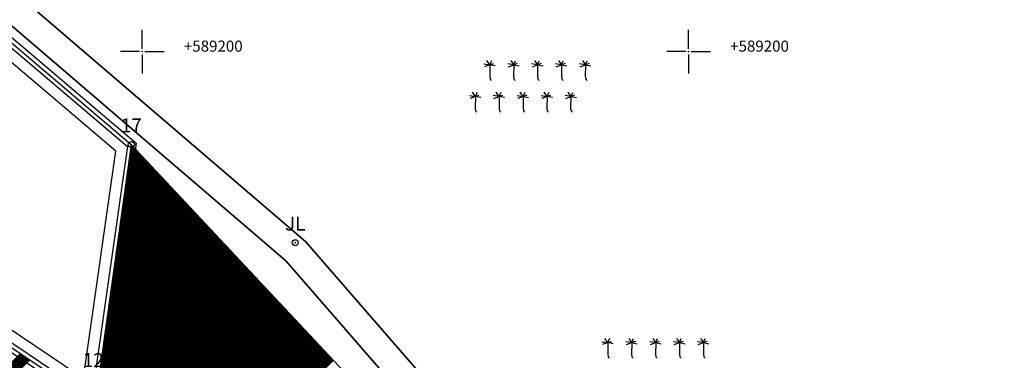
# Model space of a CAD drawing. Units: inches. Extents: x 4.2 to 88.9, y 19.1 to 88.9.
# Drawn here: x 37.2 to 37.5, y 42.1 to 42.2 of the extents above; entities that cross this region are included whole.
import ezdxf
from ezdxf.enums import TextEntityAlignment as Align

# ---------------------------------------------------------------- set-up
doc = ezdxf.new("R2010")
doc.units = ezdxf.units.IN
doc.header["$MEASUREMENT"] = 0
doc.linetypes.add('DASHDOT', pattern=[1, 0.5, -0.25, 0, -0.25])
for name, color, linetype in [('BULAT1', 7, 'Continuous'), ('Double', 144, 'Continuous'), ('Grid', 7, 'Continuous'), ('JALAN', 7, 'Continuous'), ('PATOK1', 7, 'Continuous'), ('tambak', 7, 'Continuous')]:
    doc.layers.add(name, color=color, linetype=linetype)
doc.styles.add('L100', font='simplex.shx', dxfattribs={"height": 0.254})
doc.styles.add('L80', font='simplex.shx', dxfattribs={"height": 0.203})

msp = doc.modelspace()

# ---------------------------------------------------------------- linework, layer by layer
at = {"color": 42, "lineweight": -3}
for points in [[(37.34692, 42.1749), (37.34657, 42.17404), (37.3459, 42.17494)], [(37.35115, 42.17494), (37.35182, 42.17404), (37.35217, 42.1749)], [(37.35641, 42.17494), (37.35707, 42.17404), (37.35743, 42.1749)], [(37.36166, 42.17494), (37.36233, 42.17404), (37.36268, 42.1749)], [(37.36692, 42.17494), (37.36758, 42.17404), (37.36794, 42.1749)], [(37.34524, 42.1742), (37.34657, 42.17404), (37.34539, 42.17357)], [(37.34657, 42.17404), (37.34653, 42.1715), (37.3466, 42.17088), (37.34688, 42.17057)], [(37.34774, 42.17377), (37.34657, 42.17404), (37.34735, 42.17428)], [(37.35065, 42.17357), (37.35182, 42.17404), (37.35049, 42.1742)], [(37.35182, 42.17404), (37.35178, 42.1715), (37.35186, 42.17088), (37.35213, 42.17057)], [(37.3526, 42.17428), (37.35182, 42.17404), (37.35299, 42.17377)], [(37.3559, 42.17357), (37.35707, 42.17404), (37.35574, 42.1742)], [(37.35707, 42.17404), (37.35704, 42.1715), (37.35711, 42.17088), (37.35739, 42.17057)], [(37.35786, 42.17428), (37.35707, 42.17404), (37.35825, 42.17377)], [(37.36116, 42.17357), (37.36233, 42.17404), (37.361, 42.1742)], [(37.36233, 42.17404), (37.36229, 42.1715), (37.36237, 42.17088), (37.36264, 42.17057)], [(37.36311, 42.17428), (37.36233, 42.17404), (37.3635, 42.17377)], [(37.36641, 42.17357), (37.36758, 42.17404), (37.36625, 42.1742)], [(37.36758, 42.17404), (37.36754, 42.1715), (37.36762, 42.17088), (37.3679, 42.17057)], [(37.36837, 42.17428), (37.36758, 42.17404), (37.36876, 42.17377)], [(37.34206, 42.16724), (37.34339, 42.16708), (37.34221, 42.16662)], [(37.34374, 42.16794), (37.34339, 42.16708), (37.34272, 42.16798)], [(37.34339, 42.16708), (37.34335, 42.16455), (37.34343, 42.16392), (37.3437, 42.16361)], [(37.34456, 42.16681), (37.34339, 42.16708), (37.34417, 42.16732)], [(37.34982, 42.16681), (37.34864, 42.16708), (37.34731, 42.16724)], [(37.34747, 42.16662), (37.34864, 42.16708), (37.34942, 42.16732)], [(37.34899, 42.16794), (37.34864, 42.16708), (37.34798, 42.16798)], [(37.34864, 42.16708), (37.3486, 42.16455), (37.34868, 42.16392), (37.34896, 42.16361)], [(37.35257, 42.16724), (37.3539, 42.16708), (37.35272, 42.16662)], [(37.35425, 42.16794), (37.3539, 42.16708), (37.35323, 42.16798)], [(37.35468, 42.16732), (37.3539, 42.16708), (37.35386, 42.16455), (37.35394, 42.16392), (37.35421, 42.16361)], [(37.3539, 42.16708), (37.35507, 42.16681)], [(37.35782, 42.16724), (37.35915, 42.16708), (37.35798, 42.16662)], [(37.3595, 42.16794), (37.35915, 42.16708), (37.35849, 42.16798)], [(37.35915, 42.16708), (37.35911, 42.16455), (37.35919, 42.16392), (37.35946, 42.16361)], [(37.36032, 42.16681), (37.35915, 42.16708), (37.35993, 42.16732)], [(37.36472, 42.16361), (37.36445, 42.16392), (37.36437, 42.16455), (37.36441, 42.16708), (37.36308, 42.16724)], [(37.36323, 42.16662), (37.36441, 42.16708), (37.36374, 42.16798)], [(37.36519, 42.16732), (37.36441, 42.16708), (37.36476, 42.16794)], [(37.36441, 42.16708), (37.36558, 42.16681)], [(37.37117, 42.11313), (37.3725, 42.11298), (37.37133, 42.11251)], [(37.37285, 42.11384), (37.3725, 42.11298), (37.37183, 42.11387)], [(37.3725, 42.11298), (37.37246, 42.11044), (37.37254, 42.10981), (37.37281, 42.1095)], [(37.37367, 42.1127), (37.3725, 42.11298), (37.37328, 42.11321)], [(37.37658, 42.11251), (37.37775, 42.11298), (37.37642, 42.11313)], [(37.37709, 42.11387), (37.37775, 42.11298), (37.3781, 42.11384)], [(37.37775, 42.11298), (37.37771, 42.11044), (37.37779, 42.10981), (37.37807, 42.1095)], [(37.37853, 42.11321), (37.37775, 42.11298), (37.37893, 42.1127)], [(37.38183, 42.11251), (37.38301, 42.11298), (37.38168, 42.11313)], [(37.38234, 42.11387), (37.38301, 42.11298), (37.38336, 42.11384)], [(37.38301, 42.11298), (37.38297, 42.11044), (37.38305, 42.10981), (37.38332, 42.1095)], [(37.38379, 42.11321), (37.38301, 42.11298), (37.38418, 42.1127)], [(37.38709, 42.11251), (37.38826, 42.11298), (37.38693, 42.11313)], [(37.3876, 42.11387), (37.38826, 42.11298), (37.38861, 42.11384)], [(37.38826, 42.11298), (37.38822, 42.11044), (37.3883, 42.10981), (37.38857, 42.1095)], [(37.38904, 42.11321), (37.38826, 42.11298), (37.38944, 42.1127)], [(37.39234, 42.11251), (37.39352, 42.11298), (37.39219, 42.11313)], [(37.39285, 42.11387), (37.39352, 42.11298), (37.39387, 42.11384)], [(37.39352, 42.11298), (37.39348, 42.11044), (37.39356, 42.10981), (37.39383, 42.1095)], [(37.3943, 42.11321), (37.39352, 42.11298), (37.39469, 42.1127)]]:
    msp.add_lwpolyline(points, dxfattribs=at)
at = {"layer": 'BULAT1', "color": 1, "ltscale": 10}
for centre in [(37.26781, 42.15651), (37.30381, 42.13491)]:
    msp.add_circle(centre, 0.00066, dxfattribs=at)
for p in [(37.26781, 42.15651), (37.30381, 42.13491)]:
    msp.add_point(p, dxfattribs=at)
at = {"layer": 'Double', "color": 144}
msp.add_lwpolyline([(36.99094, 42.28928), (37.01639, 42.3092, 0.140407), (37.01717, 42.31027), (37.02236, 42.32455), (37.09905, 42.30131), (37.26886, 42.15677), (37.26151, 42.10485), (37.25715, 42.10013), (37.20495, 42.13533), (37.1642, 42.17485), (37.12686, 42.17967), (37.11445, 42.20077), (37.1192, 42.21979), (37.01601, 42.3089)], format="xyb", dxfattribs=at)
msp.add_lwpolyline([(37.02175, 42.32286), (37.09817, 42.2997), (37.26694, 42.15605), (37.25981, 42.10566), (37.25687, 42.10249), (37.20609, 42.13673), (37.16502, 42.17656), (37.12796, 42.18134), (37.11637, 42.20105), (37.12122, 42.22043), (37.01717, 42.31027)], dxfattribs=at)
at = {"layer": 'Double', "color": 6}
msp.add_lwpolyline([(37.20743, 42.13872), (37.25651, 42.10563), (37.25753, 42.10674), (37.26438, 42.15507), (37.09737, 42.29722, 0.103099), (37.09651, 42.29769), (37.02322, 42.3199), (37.01999, 42.31101), (37.1239, 42.22128), (37.11894, 42.20142), (37.12943, 42.18357), (37.16533, 42.17894, -0.161825), (37.16669, 42.17828), (37.20776, 42.13846)], format="xyb", dxfattribs=at)
at = {"layer": 'Grid', "color": 3, "linetype": 'DASHDOT', "lineweight": 30, "ltscale": 10}
for points in [[(37.27021, 42.17751), (37.27021, 42.18171)], [(37.39021, 42.17751), (37.39021, 42.18171)], [(37.26961, 42.17691), (37.26541, 42.17691)], [(37.27021, 42.17631), (37.27021, 42.17211)], [(37.27081, 42.17691), (37.27501, 42.17691)], [(37.38961, 42.17691), (37.38541, 42.17691)], [(37.39021, 42.17631), (37.39021, 42.17211)], [(37.39081, 42.17691), (37.39501, 42.17691)]]:
    msp.add_lwpolyline(points, dxfattribs=at)
for p in [(37.27021, 42.17691), (37.39021, 42.17691)]:
    msp.add_point(p, dxfattribs=at)
at = {"layer": 'JALAN', "color": 5, "lineweight": -3, "ltscale": 10}
msp.add_lwpolyline([(38.10187, 41.11416), (37.79236, 41.54224), (37.74356, 41.6195), (37.68793, 41.70111), (37.64834, 41.75379), (37.51731, 41.89176), (37.30604, 42.13517), (37.1007, 42.31138), (37.07253, 42.31989), (36.91074, 42.37222), (36.77413, 42.43775), (36.91074, 42.37222), (37.07253, 42.31989), (37.1007, 42.31138), (37.30604, 42.13517), (37.51731, 41.89176), (37.64834, 41.75379), (37.68793, 41.70111), (37.74356, 41.6195), (37.79236, 41.54224), (38.10187, 41.11416)], dxfattribs=at)
for points in [[(37.30177, 42.13093), (37.09785, 42.30592)], [(37.51278, 41.88783), (37.30183, 42.13087)]]:
    msp.add_lwpolyline(points, close=True, dxfattribs=at)
msp.add_lwpolyline([(37.30177, 42.13093, -0.036714), (37.30183, 42.13087, 0.036714)], format="xyb", close=True, dxfattribs=at)
at = {"layer": 'tambak', "lineweight": -3, "ltscale": 10}
for points in [[(37.02205, 42.32371), (37.09861, 42.30051), (37.26781, 42.15651)], [(37.26743, 42.15382), (37.26892, 42.15531)], [(37.26747, 42.15407), (37.26882, 42.15542)], [(37.2675, 42.15432), (37.26872, 42.15553)], [(37.26754, 42.15456), (37.26862, 42.15564)], [(37.26757, 42.15481), (37.26851, 42.15575)], [(37.26761, 42.15506), (37.26841, 42.15586)], [(37.26764, 42.1553), (37.26831, 42.15597)], [(37.26767, 42.15555), (37.26821, 42.15608)], [(37.26771, 42.1558), (37.2681, 42.15619)], [(37.26774, 42.15604), (37.268, 42.1563)], [(37.26778, 42.15629), (37.2679, 42.15641)], [(37.26678, 42.14914), (37.27087, 42.15323)], [(37.26681, 42.14939), (37.27077, 42.15334)], [(37.26685, 42.14963), (37.27067, 42.15345)], [(37.26688, 42.14988), (37.27057, 42.15356)], [(37.26692, 42.15013), (37.27046, 42.15367)], [(37.26695, 42.15037), (37.27036, 42.15378)], [(37.26699, 42.15062), (37.27026, 42.15389)], [(37.26702, 42.15087), (37.27016, 42.154)], [(37.26706, 42.15111), (37.27005, 42.15411)], [(37.26709, 42.15136), (37.26995, 42.15422)], [(37.26712, 42.1516), (37.26985, 42.15433)], [(37.26716, 42.15185), (37.26975, 42.15444)], [(37.26719, 42.1521), (37.26964, 42.15455)], [(37.26723, 42.15234), (37.26954, 42.15466)], [(37.26726, 42.15259), (37.26944, 42.15477)], [(37.2673, 42.15284), (37.26934, 42.15488)], [(37.26733, 42.15308), (37.26923, 42.15499)], [(37.26737, 42.15333), (37.26913, 42.1551)], [(37.2674, 42.15358), (37.26903, 42.1552)], [(37.26609, 42.14421), (37.27292, 42.15104)], [(37.26613, 42.14446), (37.27282, 42.15115)], [(37.26616, 42.1447), (37.27272, 42.15126)], [(37.2662, 42.14495), (37.27262, 42.15137)], [(37.26623, 42.14519), (37.27251, 42.15148)], [(37.26626, 42.14544), (37.27241, 42.15159)], [(37.2663, 42.14569), (37.27231, 42.1517)], [(37.26633, 42.14593), (37.27221, 42.15181)], [(37.26637, 42.14618), (37.2721, 42.15192)], [(37.2664, 42.14643), (37.272, 42.15203)], [(37.26644, 42.14667), (37.2719, 42.15214)], [(37.26647, 42.14692), (37.2718, 42.15225)], [(37.26651, 42.14717), (37.27169, 42.15236)], [(37.26654, 42.14741), (37.27159, 42.15247)], [(37.26657, 42.14766), (37.27149, 42.15258)], [(37.26661, 42.14791), (37.27139, 42.15268)], [(37.26664, 42.14815), (37.27128, 42.15279)], [(37.26668, 42.1484), (37.27118, 42.1529)], [(37.26671, 42.14865), (37.27108, 42.15301)], [(37.26675, 42.14889), (37.27098, 42.15312)], [(37.2654, 42.13928), (37.27498, 42.14885)], [(37.26544, 42.13952), (37.27487, 42.14896)], [(37.26547, 42.13977), (37.27477, 42.14907)], [(37.26551, 42.14002), (37.27467, 42.14918)], [(37.26554, 42.14026), (37.27457, 42.14929)], [(37.26558, 42.14051), (37.27446, 42.1494)], [(37.26561, 42.14076), (37.27436, 42.14951)], [(37.26565, 42.141), (37.27426, 42.14962)], [(37.26568, 42.14125), (37.27416, 42.14973)], [(37.26571, 42.1415), (37.27405, 42.14984)], [(37.26575, 42.14174), (37.27395, 42.14995)], [(37.26578, 42.14199), (37.27385, 42.15006)], [(37.26582, 42.14224), (37.27375, 42.15016)], [(37.26585, 42.14248), (37.27364, 42.15027)], [(37.26589, 42.14273), (37.27354, 42.15038)], [(37.26592, 42.14298), (37.27344, 42.15049)], [(37.26595, 42.14322), (37.27334, 42.1506)], [(37.26599, 42.14347), (37.27323, 42.15071)], [(37.26602, 42.14372), (37.27313, 42.15082)], [(37.26606, 42.14396), (37.27303, 42.15093)], [(37.26472, 42.13435), (37.27703, 42.14666)], [(37.26475, 42.13459), (37.27692, 42.14677)], [(37.26479, 42.13484), (37.27682, 42.14688)], [(37.26482, 42.13509), (37.27672, 42.14699)], [(37.26485, 42.13533), (37.27662, 42.1471)], [(37.26489, 42.13558), (37.27651, 42.14721)], [(37.26492, 42.13583), (37.27641, 42.14732)], [(37.26496, 42.13607), (37.27631, 42.14743)], [(37.26499, 42.13632), (37.27621, 42.14753)], [(37.26503, 42.13657), (37.2761, 42.14764)], [(37.26506, 42.13681), (37.276, 42.14775)], [(37.26509, 42.13706), (37.2759, 42.14786)], [(37.26513, 42.13731), (37.2758, 42.14797)], [(37.26516, 42.13755), (37.27569, 42.14808)], [(37.2652, 42.1378), (37.27559, 42.14819)], [(37.26523, 42.13805), (37.27549, 42.1483)], [(37.26527, 42.13829), (37.27539, 42.14841)], [(37.2653, 42.13854), (37.27528, 42.14852)], [(37.26534, 42.13879), (37.27518, 42.14863)], [(37.26537, 42.13903), (37.27508, 42.14874)], [(37.26406, 42.12966), (37.27898, 42.14458)], [(37.2641, 42.12991), (37.27887, 42.14469)], [(37.26413, 42.13016), (37.27877, 42.1448)], [(37.26417, 42.1304), (37.27867, 42.14491)], [(37.2642, 42.13065), (37.27857, 42.14501)], [(37.26423, 42.1309), (37.27846, 42.14512)], [(37.26427, 42.13114), (37.27836, 42.14523)], [(37.2643, 42.13139), (37.27826, 42.14534)], [(37.26434, 42.13164), (37.27816, 42.14545)], [(37.26437, 42.13188), (37.27805, 42.14556)], [(37.26441, 42.13213), (37.27795, 42.14567)], [(37.26444, 42.13238), (37.27785, 42.14578)], [(37.26448, 42.13262), (37.27775, 42.14589)], [(37.26451, 42.13287), (37.27764, 42.146)], [(37.26454, 42.13311), (37.27754, 42.14611)], [(37.26458, 42.13336), (37.27744, 42.14622)], [(37.26461, 42.13361), (37.27733, 42.14633)], [(37.26465, 42.13385), (37.27723, 42.14644)], [(37.26468, 42.1341), (37.27713, 42.14655)], [(37.26337, 42.12473), (37.28103, 42.14238)], [(37.26341, 42.12498), (37.28092, 42.14249)], [(37.26344, 42.12523), (37.28082, 42.1426)], [(37.26348, 42.12547), (37.28072, 42.14271)], [(37.26351, 42.12572), (37.28062, 42.14282)], [(37.26355, 42.12597), (37.28051, 42.14293)], [(37.26358, 42.12621), (37.28041, 42.14304)], [(37.26362, 42.12646), (37.28031, 42.14315)], [(37.26365, 42.12671), (37.28021, 42.14326)], [(37.26368, 42.12695), (37.2801, 42.14337)], [(37.26372, 42.1272), (37.28, 42.14348)], [(37.26375, 42.12744), (37.2799, 42.14359)], [(37.26379, 42.12769), (37.2798, 42.1437)], [(37.26382, 42.12794), (37.27969, 42.14381)], [(37.26386, 42.12818), (37.27959, 42.14392)], [(37.26389, 42.12843), (37.27949, 42.14403)], [(37.26393, 42.12868), (37.27939, 42.14414)], [(37.26396, 42.12892), (37.27928, 42.14425)], [(37.26399, 42.12917), (37.27918, 42.14436)], [(37.26403, 42.12942), (37.27908, 42.14447)], [(37.26269, 42.1198), (37.28308, 42.14019)], [(37.26272, 42.12005), (37.28298, 42.1403)], [(37.26276, 42.1203), (37.28287, 42.14041)], [(37.26279, 42.12054), (37.28277, 42.14052)], [(37.26282, 42.12079), (37.28267, 42.14063)], [(37.26286, 42.12103), (37.28257, 42.14074)], [(37.26289, 42.12128), (37.28246, 42.14085)], [(37.26293, 42.12153), (37.28236, 42.14096)], [(37.26296, 42.12177), (37.28226, 42.14107)], [(37.263, 42.12202), (37.28216, 42.14118)], [(37.26303, 42.12227), (37.28205, 42.14129)], [(37.26307, 42.12251), (37.28195, 42.1414)], [(37.2631, 42.12276), (37.28185, 42.14151)], [(37.26313, 42.12301), (37.28174, 42.14162)], [(37.26317, 42.12325), (37.28164, 42.14173)], [(37.2632, 42.1235), (37.28154, 42.14184)], [(37.26324, 42.12375), (37.28144, 42.14195)], [(37.26327, 42.12399), (37.28133, 42.14206)], [(37.26331, 42.12424), (37.28123, 42.14217)], [(37.26334, 42.12449), (37.28113, 42.14228)], [(37.262, 42.11487), (37.28513, 42.138)], [(37.26203, 42.11512), (37.28503, 42.13811)], [(37.26207, 42.11536), (37.28492, 42.13822)], [(37.2621, 42.11561), (37.28482, 42.13833)], [(37.26214, 42.11586), (37.28472, 42.13844)], [(37.26217, 42.1161), (37.28462, 42.13855)], [(37.26221, 42.11635), (37.28451, 42.13866)], [(37.26224, 42.1166), (37.28441, 42.13877)], [(37.26227, 42.11684), (37.28431, 42.13888)], [(37.26231, 42.11709), (37.28421, 42.13899)], [(37.26234, 42.11734), (37.2841, 42.1391)], [(37.26238, 42.11758), (37.284, 42.13921)], [(37.26241, 42.11783), (37.2839, 42.13932)], [(37.26245, 42.11808), (37.2838, 42.13943)], [(37.26248, 42.11832), (37.28369, 42.13954)], [(37.26251, 42.11857), (37.28359, 42.13965)], [(37.26255, 42.11882), (37.28349, 42.13976)], [(37.26258, 42.11906), (37.28339, 42.13986)], [(37.26262, 42.11931), (37.28328, 42.13997)], [(37.26265, 42.11956), (37.28318, 42.14008)], [(37.26135, 42.11019), (37.28708, 42.13592)], [(37.26138, 42.11043), (37.28698, 42.13603)], [(37.26141, 42.11068), (37.28687, 42.13614)], [(37.26145, 42.11093), (37.28677, 42.13625)], [(37.26148, 42.11117), (37.28667, 42.13636)], [(37.26152, 42.11142), (37.28657, 42.13647)], [(37.26155, 42.11167), (37.28646, 42.13658)], [(37.26159, 42.11191), (37.28636, 42.13669)], [(37.26162, 42.11216), (37.28626, 42.1368)], [(37.26165, 42.11241), (37.28616, 42.13691)], [(37.26169, 42.11265), (37.28605, 42.13702)], [(37.26172, 42.1129), (37.28595, 42.13713)], [(37.26176, 42.11315), (37.28585, 42.13724)], [(37.26179, 42.11339), (37.28574, 42.13734)], [(37.26183, 42.11364), (37.28564, 42.13745)], [(37.26186, 42.11389), (37.28554, 42.13756)], [(37.2619, 42.11413), (37.28544, 42.13767)], [(37.26193, 42.11438), (37.28533, 42.13778)], [(37.26196, 42.11463), (37.28523, 42.13789)], [(37.26066, 42.10526), (37.28913, 42.13373)], [(37.26069, 42.1055), (37.28903, 42.13384)], [(37.26073, 42.10575), (37.28892, 42.13395)], [(37.26076, 42.106), (37.28882, 42.13406)], [(37.26079, 42.10624), (37.28872, 42.13417)], [(37.26083, 42.10649), (37.28862, 42.13428)], [(37.26086, 42.10674), (37.28851, 42.13439)], [(37.2609, 42.10698), (37.28841, 42.1345)], [(37.26093, 42.10723), (37.28831, 42.13461)], [(37.26097, 42.10748), (37.28821, 42.13471)], [(37.261, 42.10772), (37.2881, 42.13482)], [(37.26104, 42.10797), (37.288, 42.13493)], [(37.26107, 42.10822), (37.2879, 42.13504)], [(37.2611, 42.10846), (37.2878, 42.13515)], [(37.26114, 42.10871), (37.28769, 42.13526)], [(37.26117, 42.10895), (37.28759, 42.13537)], [(37.26121, 42.1092), (37.28749, 42.13548)], [(37.26124, 42.10945), (37.28739, 42.13559)], [(37.26128, 42.10969), (37.28728, 42.1357)], [(37.26131, 42.10994), (37.28718, 42.13581)], [(37.22255, 42.06672), (37.28933, 42.13351)], [(37.22265, 42.06661), (37.28944, 42.1334)], [(37.22275, 42.0665), (37.28954, 42.13329)], [(37.22285, 42.06639), (37.28964, 42.13318)], [(37.22295, 42.06628), (37.28974, 42.13307)], [(37.22305, 42.06617), (37.28985, 42.13296)], [(37.22315, 42.06605), (37.28995, 42.13285)], [(37.22325, 42.06594), (37.29005, 42.13274)], [(37.22335, 42.06583), (37.29015, 42.13263)], [(37.22345, 42.06572), (37.29026, 42.13252)], [(37.22355, 42.06561), (37.29036, 42.13241)], [(37.22365, 42.0655), (37.29046, 42.1323)], [(37.22376, 42.06539), (37.29057, 42.13219)], [(37.22386, 42.06527), (37.29067, 42.13209)], [(37.22396, 42.06516), (37.29077, 42.13198)], [(37.22406, 42.06505), (37.29087, 42.13187)], [(37.22416, 42.06494), (37.29098, 42.13176)], [(37.22426, 42.06483), (37.29108, 42.13165)], [(37.22436, 42.06472), (37.29118, 42.13154)], [(37.26062, 42.10501), (37.28923, 42.13362)], [(37.22446, 42.06461), (37.29128, 42.13143)], [(37.22456, 42.06449), (37.29139, 42.13132)], [(37.22466, 42.06438), (37.29149, 42.13121)], [(37.22476, 42.06427), (37.29159, 42.1311)], [(37.22486, 42.06416), (37.29169, 42.13099)], [(37.22496, 42.06405), (37.2918, 42.13088)], [(37.22507, 42.06394), (37.2919, 42.13077)], [(37.22517, 42.06383), (37.292, 42.13066)], [(37.22527, 42.06371), (37.2921, 42.13055)], [(37.22537, 42.0636), (37.29221, 42.13044)], [(37.22547, 42.06349), (37.29231, 42.13033)], [(37.22557, 42.06338), (37.29241, 42.13022)], [(37.22567, 42.06327), (37.29251, 42.13011)], [(37.22577, 42.06316), (37.29262, 42.13)], [(37.22587, 42.06305), (37.29272, 42.12989)], [(37.22597, 42.06293), (37.29282, 42.12978)], [(37.22607, 42.06282), (37.29292, 42.12967)], [(37.22617, 42.06271), (37.29303, 42.12956)], [(37.22627, 42.0626), (37.29313, 42.12946)], [(37.22637, 42.06249), (37.29323, 42.12935)], [(37.22648, 42.06238), (37.29333, 42.12924)], [(37.22658, 42.06227), (37.29344, 42.12913)], [(37.22668, 42.06215), (37.29354, 42.12902)], [(37.22678, 42.06204), (37.29364, 42.12891)], [(37.22688, 42.06193), (37.29374, 42.1288)], [(37.22698, 42.06182), (37.29385, 42.12869)], [(37.22708, 42.06171), (37.29395, 42.12858)], [(37.22718, 42.0616), (37.29405, 42.12847)], [(37.22728, 42.06149), (37.29415, 42.12836)], [(37.22738, 42.06138), (37.29426, 42.12825)], [(37.22748, 42.06126), (37.29436, 42.12814)], [(37.22758, 42.06115), (37.29446, 42.12803)], [(37.22768, 42.06104), (37.29456, 42.12792)], [(37.22779, 42.06093), (37.29467, 42.12781)], [(37.22789, 42.06082), (37.29477, 42.1277)], [(37.22799, 42.06071), (37.29487, 42.12759)], [(37.22809, 42.0606), (37.29498, 42.12748)], [(37.22819, 42.06048), (37.29508, 42.12737)], [(37.22829, 42.06037), (37.29518, 42.12726)], [(37.22839, 42.06026), (37.29528, 42.12715)], [(37.22849, 42.06015), (37.29539, 42.12704)], [(37.22859, 42.06004), (37.29549, 42.12694)], [(37.22869, 42.05993), (37.29559, 42.12683)], [(37.22879, 42.05982), (37.29569, 42.12672)], [(37.22889, 42.0597), (37.2958, 42.12661)], [(37.22899, 42.05959), (37.2959, 42.1265)], [(37.22909, 42.05948), (37.296, 42.12639)], [(37.2292, 42.05937), (37.2961, 42.12628)], [(37.2293, 42.05926), (37.29621, 42.12617)], [(37.2294, 42.05915), (37.29631, 42.12606)], [(37.2295, 42.05904), (37.29641, 42.12595)], [(37.2296, 42.05892), (37.29651, 42.12584)], [(37.2297, 42.05881), (37.29662, 42.12573)], [(37.2298, 42.0587), (37.29672, 42.12562)], [(37.2299, 42.05859), (37.29682, 42.12551)], [(37.23, 42.05848), (37.29692, 42.1254)], [(37.2301, 42.05837), (37.29703, 42.12529)], [(37.2302, 42.05826), (37.29713, 42.12518)], [(37.2303, 42.05814), (37.29723, 42.12507)], [(37.2304, 42.05803), (37.29733, 42.12496)], [(37.23051, 42.05792), (37.29744, 42.12485)], [(37.23061, 42.05781), (37.29754, 42.12474)], [(37.23071, 42.0577), (37.29764, 42.12463)], [(37.23081, 42.05759), (37.29774, 42.12452)], [(37.23091, 42.05748), (37.29785, 42.12442)], [(37.23101, 42.05736), (37.29795, 42.12431)], [(37.23111, 42.05725), (37.29805, 42.1242)], [(37.23121, 42.05714), (37.29815, 42.12409)], [(37.23131, 42.05703), (37.29826, 42.12398)], [(37.23141, 42.05692), (37.29836, 42.12387)], [(37.23151, 42.05681), (37.29846, 42.12376)], [(37.23161, 42.0567), (37.29856, 42.12365)], [(37.23171, 42.05659), (37.29867, 42.12354)], [(37.23181, 42.05647), (37.29877, 42.12343)], [(37.23192, 42.05636), (37.29887, 42.12332)], [(37.23202, 42.05625), (37.29897, 42.12321)], [(37.23212, 42.05614), (37.29908, 42.1231)], [(37.23222, 42.05603), (37.29918, 42.12299)], [(37.23232, 42.05592), (37.29928, 42.12288)], [(37.23242, 42.05581), (37.29939, 42.12277)], [(37.23252, 42.05569), (37.29949, 42.12266)], [(37.23262, 42.05558), (37.29959, 42.12255)], [(37.23272, 42.05547), (37.29969, 42.12244)], [(37.23282, 42.05536), (37.2998, 42.12233)], [(37.23292, 42.05525), (37.2999, 42.12222)], [(37.23302, 42.05514), (37.3, 42.12211)], [(37.23312, 42.05503), (37.3001, 42.122)], [(37.23323, 42.05491), (37.30021, 42.12189)], [(37.23333, 42.0548), (37.30031, 42.12179)], [(37.23343, 42.05469), (37.30041, 42.12168)], [(37.23353, 42.05458), (37.30051, 42.12157)], [(37.23363, 42.05447), (37.30062, 42.12146)], [(37.23373, 42.05436), (37.30072, 42.12135)], [(37.23383, 42.05425), (37.30082, 42.12124)], [(37.23393, 42.05413), (37.30092, 42.12113)], [(37.23403, 42.05402), (37.30103, 42.12102)], [(37.23413, 42.05391), (37.30113, 42.12091)], [(37.23423, 42.0538), (37.30123, 42.1208)], [(37.23433, 42.05369), (37.30133, 42.12069)], [(37.23443, 42.05358), (37.30144, 42.12058)], [(37.23453, 42.05347), (37.30154, 42.12047)], [(37.23464, 42.05335), (37.30164, 42.12036)], [(37.23474, 42.05324), (37.30174, 42.12025)], [(37.23484, 42.05313), (37.30185, 42.12014)], [(37.23494, 42.05302), (37.30195, 42.12003)], [(37.23504, 42.05291), (37.30205, 42.11992)], [(37.23514, 42.0528), (37.30215, 42.11981)], [(37.23524, 42.05269), (37.30226, 42.1197)], [(37.23534, 42.05257), (37.30236, 42.11959)], [(37.23544, 42.05246), (37.30246, 42.11948)], [(37.23554, 42.05235), (37.30256, 42.11937)], [(37.23564, 42.05224), (37.30267, 42.11927)], [(37.23574, 42.05213), (37.30277, 42.11916)], [(37.23584, 42.05202), (37.30287, 42.11905)], [(37.23594, 42.05191), (37.30297, 42.11894)], [(37.23605, 42.0518), (37.30308, 42.11883)], [(37.23615, 42.05168), (37.30318, 42.11872)], [(37.23625, 42.05157), (37.30328, 42.11861)], [(37.23635, 42.05146), (37.30339, 42.1185)], [(37.23645, 42.05135), (37.30349, 42.11839)], [(37.23655, 42.05124), (37.30359, 42.11828)], [(37.23665, 42.05113), (37.30369, 42.11817)], [(37.23675, 42.05102), (37.3038, 42.11806)], [(37.23685, 42.0509), (37.3039, 42.11795)], [(37.23695, 42.05079), (37.304, 42.11784)], [(37.23705, 42.05068), (37.3041, 42.11773)], [(37.23715, 42.05057), (37.30421, 42.11762)], [(37.23725, 42.05046), (37.30431, 42.11751)], [(37.23736, 42.05035), (37.30441, 42.1174)], [(37.23746, 42.05024), (37.30451, 42.11729)], [(37.23756, 42.05012), (37.30462, 42.11718)], [(37.23766, 42.05001), (37.30472, 42.11707)], [(37.23776, 42.0499), (37.30482, 42.11696)], [(37.23786, 42.04979), (37.30492, 42.11685)], [(37.23796, 42.04968), (37.30503, 42.11675)], [(37.23806, 42.04957), (37.30513, 42.11664)], [(37.23816, 42.04946), (37.30523, 42.11653)], [(37.23826, 42.04934), (37.30533, 42.11642)], [(37.23836, 42.04923), (37.30544, 42.11631)], [(37.23846, 42.04912), (37.30554, 42.1162)], [(37.23856, 42.04901), (37.30564, 42.11609)], [(37.23866, 42.0489), (37.30574, 42.11598)], [(37.23877, 42.04879), (37.30585, 42.11587)], [(37.23887, 42.04868), (37.30595, 42.11576)], [(37.23897, 42.04856), (37.30605, 42.11565)], [(37.23907, 42.04845), (37.30615, 42.11554)], [(37.23917, 42.04834), (37.30626, 42.11543)], [(37.23927, 42.04823), (37.30636, 42.11532)], [(37.23937, 42.04812), (37.30646, 42.11521)], [(37.23947, 42.04801), (37.30656, 42.1151)], [(37.23957, 42.0479), (37.30667, 42.11499)], [(37.23967, 42.04779), (37.30677, 42.11488)], [(37.23977, 42.04767), (37.30687, 42.11477)], [(37.23987, 42.04756), (37.30697, 42.11466)], [(37.23997, 42.04745), (37.30708, 42.11455)], [(37.24008, 42.04734), (37.30718, 42.11444)], [(37.24018, 42.04723), (37.30728, 42.11433)], [(37.24028, 42.04712), (37.30738, 42.11422)], [(37.24038, 42.04701), (37.30749, 42.11412)], [(37.24048, 42.04689), (37.30759, 42.11401)], [(37.24058, 42.04678), (37.30769, 42.1139)], [(37.24068, 42.04667), (37.3078, 42.11379)], [(37.24078, 42.04656), (37.3079, 42.11368)], [(37.24088, 42.04645), (37.308, 42.11357)], [(37.24098, 42.04634), (37.3081, 42.11346)], [(37.24108, 42.04623), (37.30821, 42.11335)], [(37.24118, 42.04611), (37.30831, 42.11324)], [(37.24128, 42.046), (37.30841, 42.11313)], [(37.24138, 42.04589), (37.30851, 42.11302)], [(37.24149, 42.04578), (37.30862, 42.11291)], [(37.24159, 42.04567), (37.30872, 42.1128)], [(37.24169, 42.04556), (37.30882, 42.11269)], [(37.24179, 42.04545), (37.30892, 42.11258)], [(37.24189, 42.04533), (37.30903, 42.11247)], [(37.24199, 42.04522), (37.30913, 42.11236)], [(37.24209, 42.04511), (37.30923, 42.11225)], [(37.24219, 42.045), (37.30933, 42.11214)], [(37.21167, 42.07875), (37.2434, 42.11049)], [(37.21177, 42.07864), (37.24353, 42.1104)], [(37.21187, 42.07853), (37.24365, 42.11031)], [(37.21197, 42.07842), (37.24378, 42.11023)], [(37.21207, 42.07831), (37.24391, 42.11014)], [(37.21217, 42.0782), (37.24403, 42.11006)], [(37.21227, 42.07808), (37.24416, 42.10997)], [(37.21237, 42.07797), (37.24429, 42.10989)], [(37.24229, 42.04489), (37.30944, 42.11203)], [(37.24239, 42.04478), (37.30954, 42.11192)], [(37.24249, 42.04467), (37.30964, 42.11181)], [(37.24259, 42.04455), (37.30974, 42.1117)], [(37.24269, 42.04444), (37.30985, 42.1116)], [(37.2428, 42.04433), (37.30995, 42.11149)], [(37.2429, 42.04422), (37.31005, 42.11138)], [(37.243, 42.04411), (37.31015, 42.11127)], [(37.2431, 42.044), (37.31026, 42.11116)], [(37.2432, 42.04389), (37.31036, 42.11105)], [(37.2433, 42.04377), (37.31046, 42.11094)], [(37.2434, 42.04366), (37.31056, 42.11083)], [(37.2435, 42.04355), (37.31067, 42.11072)], [(37.2436, 42.04344), (37.31077, 42.11061)], [(37.2437, 42.04333), (37.31087, 42.1105)], [(37.2438, 42.04322), (37.31097, 42.11039)], [(37.2439, 42.04311), (37.31108, 42.11028)], [(37.244, 42.043), (37.31118, 42.11017)], [(37.2441, 42.04288), (37.31128, 42.11006)], [(37.24421, 42.04277), (37.31138, 42.10995)], [(37.21247, 42.07786), (37.24441, 42.1098)], [(37.21257, 42.07775), (37.24454, 42.10972)], [(37.21267, 42.07764), (37.24467, 42.10963)], [(37.21278, 42.07753), (37.24479, 42.10955)], [(37.21288, 42.07742), (37.24492, 42.10946)], [(37.21298, 42.0773), (37.24505, 42.10937)], [(37.21308, 42.07719), (37.24517, 42.10929)], [(37.21318, 42.07708), (37.2453, 42.1092)], [(37.21328, 42.07697), (37.24543, 42.10912)], [(37.24431, 42.04266), (37.31149, 42.10984)], [(37.24441, 42.04255), (37.31159, 42.10973)], [(37.24451, 42.04244), (37.31169, 42.10962)], [(37.24461, 42.04233), (37.31179, 42.10951)], [(37.24471, 42.04222), (37.3119, 42.1094)], [(37.24481, 42.0421), (37.312, 42.10929)], [(37.24491, 42.04199), (37.3121, 42.10918)], [(37.24501, 42.04188), (37.31221, 42.10907)]]:
    msp.add_lwpolyline(points, dxfattribs=at)
at = {"layer": 'tambak', "color": 0}
msp.add_lwpolyline([(37.56181, 41.72691), (37.59061, 41.74011), (37.55581, 41.76291), (37.54981, 41.79291), (37.53971, 41.81865), (37.46333, 41.94304), (37.44301, 41.95971), (37.42981, 41.98011), (37.40821, 42.00651), (37.26781, 42.15651), (37.26061, 42.10491), (37.25701, 42.10131), (37.20541, 42.13611), (37.16461, 42.17571), (37.12741, 42.18051), (37.11541, 42.20091), (37.12021, 42.22011), (37.01461, 42.31131), (36.98701, 42.28971), (37.17672, 42.11643)], dxfattribs=at)

# ---------------------------------------------------------------- texts
at = {"layer": 'Grid', "color": 3, "linetype": 'DASHDOT', "lineweight": 30, "ltscale": 10, "style": 'L80'}
for p in [(37.28581, 42.17691), (37.40581, 42.17691)]:
    msp.add_text('+589200', height=0.002436, dxfattribs=at).set_placement(p, align=Align.CENTER)
at = {"layer": 'PATOK1', "color": 3, "ltscale": 10, "style": 'L100'}
for s, p in [('17', (37.26781, 42.16071)), ('JL', (37.30381, 42.13911)), ('128', (37.26061, 42.10911))]:
    msp.add_text(s, height=0.003048, dxfattribs=at).set_placement(p, align=Align.MIDDLE_CENTER)

doc.saveas('drawing.dxf')
